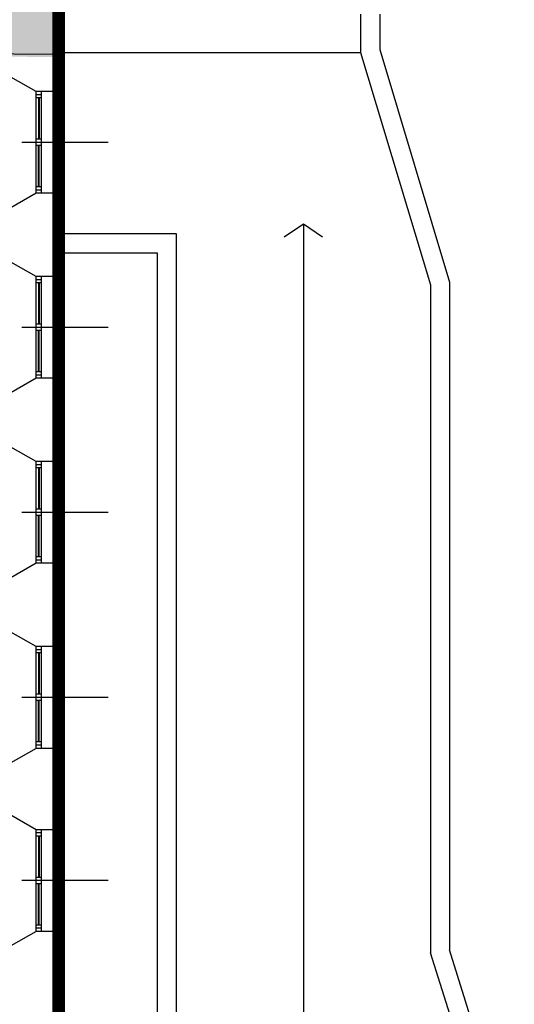
# Model space of a CAD drawing. Units: millimetres. Extents: x 14169 to 31900, y 21544 to 28414.
# Drawn here: x 30974 to 31752, y 23101 to 24650 of the extents above; entities that cross this region are included whole.
import ezdxf

# ---------------------------------------------------------------- set-up
doc = ezdxf.new("R2010")
doc.units = ezdxf.units.MM
doc.header["$LTSCALE"] = 30
doc.header["$MEASUREMENT"] = 0
doc.linetypes.add('TRATTEGGIATA', pattern=[0.75, 0.5, -0.25])
for name, color, linetype in [('CONTESTO', 3, 'CONTINUOUS'), ('COSTRUZIONI', 1, 'CONTINUOUS'), ('INFISSI', 8, 'CONTINUOUS'), ('PIANTA', 7, 'CONTINUOUS'), ('PROGETTO FINE', 3, 'CONTINUOUS'), ('SCALE', 5, 'CONTINUOUS')]:
    doc.layers.add(name, color=color, linetype=linetype)

msp = doc.modelspace()

# ---------------------------------------------------------------- hatches: boundary and pattern name
at = {"layer": 'COSTRUZIONI'}
msp.add_hatch(color=253, dxfattribs=at).paths.add_polyline_path([(29797.64, 25754.76), (31034.08, 25754.76), (31029.06, 24590.76), (30570.29, 24594.76), (30575.77, 24214.22), (30091.58, 24214.22), (30090.08, 24648.76), (29783.58, 24653.65)])

# ---------------------------------------------------------------- linework, layer by layer
at = {"layer": 'CONTESTO'}
for p, q in [((31510.03, 24658.01), (31510.03, 24598.01)), ((31540.03, 24658.01), (31540.03, 24602.42)), ((31035.03, 24598.01), (31510.03, 24598.01)), ((31510.03, 24598.01), (31620.03, 24232.33)), ((31540.03, 24602.42), (31650.03, 24236.75)), ((31030, 24313.1), (31220.03, 24313.1)), ((31220.03, 24313.1), (31220.03, 22503.1)), ((31030, 24283.1), (31190.03, 24283.1)), ((31190.03, 24283.1), (31190.03, 22533.1)), ((31650.03, 24236.75), (31650.03, 23186.7)), ((31620.03, 24232.33), (31620.03, 23182.11)), ((31723.16, 22852.61), (31620.03, 23182.11)), ((31751.79, 22861.57), (31650.03, 23186.7))]:
    msp.add_line(p, q, dxfattribs=at)
at = {"layer": 'COSTRUZIONI', "color": 253}
msp.add_lwpolyline([(29798.58, 25758.55), (31035.03, 25758.55), (31030, 24594.55), (30569.44, 24598.55), (30576.72, 24218.01), (30092.53, 24218.01), (30091.03, 24652.55), (29783.58, 24653.65)], close=True, dxfattribs=at)
at = {"layer": 'INFISSI'}
for p, q in [((31030, 24546.55), (31040, 24546.55)), ((31040, 24366.55), (31040, 24546.55)), ((31000, 24376.55), (31000, 24536.55)), ((31008, 24531.55), (31000, 24531.55)), ((31008, 24376.55), (31008, 24536.55)), ((31008, 24526.55), (31000, 24526.55)), ((31003.5, 24526.55), (31003.5, 24461.55)), ((31004.5, 24526.55), (31004.5, 24461.55)), ((31113, 24456.55), (30977, 24456.55)), ((31008, 24461.55), (31000, 24461.55)), ((31008, 24451.55), (31000, 24451.55)), ((31003.5, 24386.55), (31003.5, 24451.55)), ((31004.5, 24386.55), (31004.5, 24451.55)), ((31008, 24386.55), (31000, 24386.55)), ((31008, 24381.55), (31000, 24381.55)), ((31030, 24366.55), (31040, 24366.55)), ((31030, 24255.55), (31040, 24255.55)), ((31040, 24075.55), (31040, 24255.55)), ((31000, 24085.55), (31000, 24245.55)), ((31008, 24240.55), (31000, 24240.55)), ((31008, 24235.55), (31000, 24235.55)), ((31003.5, 24235.55), (31003.5, 24170.55)), ((31004.5, 24235.55), (31004.5, 24170.55)), ((31008, 24085.55), (31008, 24245.55)), ((31113, 24165.55), (30977, 24165.55)), ((31008, 24170.55), (31000, 24170.55)), ((31008, 24160.55), (31000, 24160.55)), ((31003.5, 24095.55), (31003.5, 24160.55)), ((31004.5, 24095.55), (31004.5, 24160.55)), ((31008, 24095.55), (31000, 24095.55)), ((31008, 24090.55), (31000, 24090.55)), ((31030, 24075.55), (31040, 24075.55)), ((31030, 23964.55), (31040, 23964.55)), ((31040, 23784.55), (31040, 23964.55)), ((31000, 23794.55), (31000, 23954.55)), ((31008, 23949.55), (31000, 23949.55)), ((31008, 23944.55), (31000, 23944.55)), ((31003.5, 23944.55), (31003.5, 23879.55)), ((31004.5, 23944.55), (31004.5, 23879.55)), ((31008, 23794.55), (31008, 23954.55)), ((31008, 23879.55), (31000, 23879.55)), ((31113, 23874.55), (30977, 23874.55)), ((31008, 23869.55), (31000, 23869.55)), ((31003.5, 23804.55), (31003.5, 23869.55)), ((31004.5, 23804.55), (31004.5, 23869.55)), ((31008, 23804.55), (31000, 23804.55)), ((31008, 23799.55), (31000, 23799.55)), ((31030, 23784.55), (31040, 23784.55)), ((31000, 23503.55), (31000, 23663.55)), ((31008, 23503.55), (31008, 23663.55)), ((31030, 23673.55), (31040, 23673.55)), ((31040, 23493.55), (31040, 23673.55)), ((31008, 23658.55), (31000, 23658.55)), ((31008, 23653.55), (31000, 23653.55)), ((31003.5, 23653.55), (31003.5, 23588.55)), ((31004.5, 23653.55), (31004.5, 23588.55)), ((31008, 23588.55), (31000, 23588.55)), ((31113, 23583.55), (30977, 23583.55)), ((31008, 23578.55), (31000, 23578.55)), ((31003.5, 23513.55), (31003.5, 23578.55)), ((31004.5, 23513.55), (31004.5, 23578.55)), ((31008, 23513.55), (31000, 23513.55)), ((31008, 23508.55), (31000, 23508.55)), ((31030, 23493.55), (31040, 23493.55)), ((31030, 23385.55), (31040, 23385.55)), ((31040, 23205.55), (31040, 23385.55)), ((31000, 23215.55), (31000, 23375.55)), ((31008, 23370.55), (31000, 23370.55)), ((31008, 23215.55), (31008, 23375.55)), ((31008, 23365.55), (31000, 23365.55)), ((31003.5, 23365.55), (31003.5, 23300.55)), ((31004.5, 23365.55), (31004.5, 23300.55)), ((31113, 23295.55), (30977, 23295.55)), ((31008, 23300.55), (31000, 23300.55)), ((31008, 23290.55), (31000, 23290.55)), ((31003.5, 23225.55), (31003.5, 23290.55)), ((31004.5, 23225.55), (31004.5, 23290.55)), ((31008, 23225.55), (31000, 23225.55)), ((31008, 23220.55), (31000, 23220.55)), ((31030, 23205.55), (31040, 23205.55))]:
    msp.add_line(p, q, dxfattribs=at)
at = {"layer": 'PIANTA'}
for p, q in [((31035.03, 24744.55), (31035.03, 24594.55)), ((31030, 24536.55), (31030, 24594.55)), ((31035.03, 24594.55), (31030, 24594.55)), ((31000, 24536.55), (30960, 24559.41)), ((31030, 24536.55), (31000, 24536.55)), ((31014.03, 24536.55), (31001.03, 24536.55)), ((31000, 24376.55), (30960, 24353.69)), ((31030, 24376.55), (31000, 24376.55)), ((31030, 24245.55), (31030, 24376.55)), ((31000, 24245.55), (30960, 24268.41)), ((31030, 24245.55), (31000, 24245.55)), ((31000, 24085.55), (30960, 24062.69)), ((31030, 24085.55), (31000, 24085.55)), ((31030, 23954.55), (31030, 24085.55)), ((31000, 23954.55), (30960, 23977.41)), ((31030, 23954.55), (31000, 23954.55)), ((31000, 23794.55), (30960, 23771.69)), ((31030, 23794.55), (31000, 23794.55)), ((31030, 23663.55), (31030, 23794.55)), ((31000, 23663.55), (30960, 23686.41)), ((31030, 23663.55), (31000, 23663.55)), ((31000, 23503.55), (30960, 23480.69)), ((31030, 23503.55), (31000, 23503.55)), ((31030, 23375.55), (31030, 23503.55)), ((31000, 23375.55), (30960, 23398.41)), ((31030, 23375.55), (31000, 23375.55)), ((31000, 23215.55), (30960, 23192.69)), ((31030, 23215.55), (31000, 23215.55)), ((31030, 23084.55), (31030, 23215.55))]:
    msp.add_line(p, q, dxfattribs=at)
at = {"layer": 'PROGETTO FINE', "color": 6, "linetype": 'TRATTEGGIATA', "const_width": 20}
msp.add_lwpolyline([(25598.03, 23352.55), (25598.03, 23404.55), (28965.89, 23404.55), (28965.89, 26238.55), (29792.58, 26238.55), (29798.58, 25758.55), (31035.03, 25758.55), (31035.03, 22472.55), (25599.71, 22468.05)], close=True, dxfattribs=at)
at = {"layer": 'SCALE'}
for p, q in [((31420.03, 24327.72), (31390.03, 24307.72)), ((31420.03, 24327.72), (31420.03, 23053.64)), ((31450.03, 24307.72), (31420.03, 24327.72))]:
    msp.add_line(p, q, dxfattribs=at)

doc.saveas('drawing.dxf')
